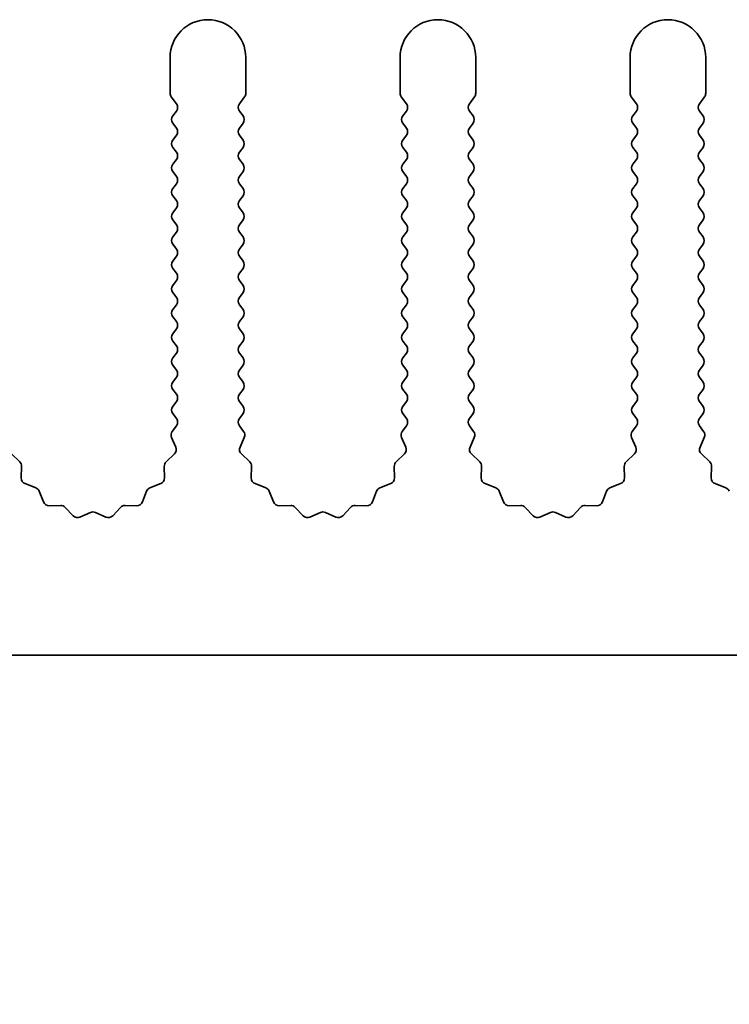
# Model space of a CAD drawing. Units: millimetres. Extents: x 0 to 9424, y 0 to 1686.
# Drawn here: x 4620 to 4643, y 780 to 813 of the extents above; entities that cross this region are included whole.
import ezdxf

# ---------------------------------------------------------------- set-up
doc = ezdxf.new("R2010")
doc.units = ezdxf.units.MM
doc.header["$LTSCALE"] = 4
doc.layers.get('Defpoints').update_dxf_attribs({"lineweight": 25})
doc.layers.add('Dimension (ISO)', color=7, linetype='Continuous', lineweight=18)
doc.layers.add('Visible (ISO)', color=7, linetype='Continuous', lineweight=35)
doc.styles.add('Note Text (TK)', font='txt')
doc.dimstyles.new('Default - Method 1b (TK)', dxfattribs={"dimscale": 4, "dimtxt": 2.5, "dimasz": 2.5, "dimexe": 1, "dimexo": 1.5, "dimgap": 1, "dimtad": 1, "dimtoh": 1, "dimrnd": 1e-08, "dimdsep": 46, "dimtxsty": 'Note Text (TK)', "dimcen": 0.09, "dimdle": 5, "dimclrd": 100, "dimclre": 100, "dimclrt": 7, "dimadec": 1, "dimazin": 1, "dimtfac": 1, "dimtmove": 0, "dimatfit": 3, "dimfxl": 1, "dimtolj": 1, "dimlwd": -1, "dimlwe": -1, "dimarcsym": 0})

# ---------------------------------------------------------------- blocks, each defined once
blk = doc.blocks.new('*D89')
at = {"layer": 'Defpoints', "color": 0}
for p in [(4561.364, 797.881), (4561.979, 796.817)]:
    blk.add_point(p, dxfattribs=at)
at = {"layer": 'Dimension (ISO)', "color": 100}
for p, q in [((4586.015, 755.185), (4568.229, 785.991)), ((4638.366, 755.185), (4586.015, 755.185))]:
    blk.add_line(p, q, dxfattribs=at)
blk.add_solid([(4570.033, 787.033), (4566.425, 784.95), (4561.979, 796.817)], dxfattribs=at)
at = {"layer": 'Dimension (ISO)', "color": 7, "insert": (4611.164, 766.435), "char_height": 12.5, "attachment_point": 4, "style": 'Note Text (TK)'}
blk.add_mtext('\\A1; \\fＭＳ Ｐゴシック|b0|i0;\\H12.5000;M3', dxfattribs=at)

msp = doc.modelspace()

# ---------------------------------------------------------------- linework, layer by layer
at = {"layer": 'Visible (ISO)'}
for p, q in [((4624.5643, 811.6314), (4624.5643, 810.4481)), ((4627.0643, 810.4481), (4627.0643, 811.6314)), ((4632.1643, 811.6314), (4632.1643, 810.4481)), ((4634.6643, 810.4481), (4634.6643, 811.6314)), ((4639.7643, 811.6314), (4639.7643, 810.4481)), ((4642.2643, 810.4481), (4642.2643, 811.6314)), ((4624.6043, 810.3281), (4624.7743, 810.1014)), ((4626.8543, 810.1014), (4627.0243, 810.3281)), ((4632.2043, 810.3281), (4632.3743, 810.1014)), ((4634.4543, 810.1014), (4634.6243, 810.3281)), ((4639.8043, 810.3281), (4639.9743, 810.1014)), ((4642.0543, 810.1014), (4642.2243, 810.3281)), ((4624.7743, 809.8614), (4624.6543, 809.7014)), ((4626.9743, 809.7014), (4626.8543, 809.8614)), ((4632.3743, 809.8614), (4632.2543, 809.7014)), ((4634.5743, 809.7014), (4634.4543, 809.8614)), ((4639.9743, 809.8614), (4639.8543, 809.7014)), ((4642.1743, 809.7014), (4642.0543, 809.8614)), ((4624.6543, 809.4614), (4624.7743, 809.3014)), ((4626.8543, 809.3014), (4626.9743, 809.4614)), ((4632.2543, 809.4614), (4632.3743, 809.3014)), ((4634.4543, 809.3014), (4634.5743, 809.4614)), ((4639.8543, 809.4614), (4639.9743, 809.3014)), ((4642.0543, 809.3014), (4642.1743, 809.4614)), ((4624.7743, 809.0614), (4624.6543, 808.9014)), ((4626.9743, 808.9014), (4626.8543, 809.0614)), ((4632.3743, 809.0614), (4632.2543, 808.9014)), ((4634.5743, 808.9014), (4634.4543, 809.0614)), ((4639.9743, 809.0614), (4639.8543, 808.9014)), ((4642.1743, 808.9014), (4642.0543, 809.0614)), ((4624.6543, 808.6614), (4624.7743, 808.5014)), ((4626.8543, 808.5014), (4626.9743, 808.6614)), ((4632.2543, 808.6614), (4632.3743, 808.5014)), ((4634.4543, 808.5014), (4634.5743, 808.6614)), ((4639.8543, 808.6614), (4639.9743, 808.5014)), ((4642.0543, 808.5014), (4642.1743, 808.6614)), ((4624.7743, 808.2614), (4624.6543, 808.1014)), ((4626.9743, 808.1014), (4626.8543, 808.2614)), ((4632.3743, 808.2614), (4632.2543, 808.1014)), ((4634.5743, 808.1014), (4634.4543, 808.2614)), ((4639.9743, 808.2614), (4639.8543, 808.1014)), ((4642.1743, 808.1014), (4642.0543, 808.2614)), ((4624.6543, 807.8614), (4624.7743, 807.7014)), ((4626.8543, 807.7014), (4626.9743, 807.8614)), ((4632.2543, 807.8614), (4632.3743, 807.7014)), ((4634.4543, 807.7014), (4634.5743, 807.8614)), ((4639.8543, 807.8614), (4639.9743, 807.7014)), ((4642.0543, 807.7014), (4642.1743, 807.8614)), ((4624.7743, 807.4614), (4624.6543, 807.3014)), ((4626.9743, 807.3014), (4626.8543, 807.4614)), ((4632.3743, 807.4614), (4632.2543, 807.3014)), ((4634.5743, 807.3014), (4634.4543, 807.4614)), ((4639.9743, 807.4614), (4639.8543, 807.3014)), ((4642.1743, 807.3014), (4642.0543, 807.4614)), ((4624.6543, 807.0614), (4624.7743, 806.9014)), ((4626.8543, 806.9014), (4626.9743, 807.0614)), ((4632.2543, 807.0614), (4632.3743, 806.9014)), ((4634.4543, 806.9014), (4634.5743, 807.0614)), ((4639.8543, 807.0614), (4639.9743, 806.9014)), ((4642.0543, 806.9014), (4642.1743, 807.0614)), ((4624.7743, 806.6614), (4624.6543, 806.5014)), ((4626.9743, 806.5014), (4626.8543, 806.6614)), ((4632.3743, 806.6614), (4632.2543, 806.5014)), ((4634.5743, 806.5014), (4634.4543, 806.6614)), ((4639.9743, 806.6614), (4639.8543, 806.5014)), ((4642.1743, 806.5014), (4642.0543, 806.6614)), ((4624.6543, 806.2614), (4624.7743, 806.1014)), ((4626.8543, 806.1014), (4626.9743, 806.2614)), ((4632.2543, 806.2614), (4632.3743, 806.1014)), ((4634.4543, 806.1014), (4634.5743, 806.2614)), ((4639.8543, 806.2614), (4639.9743, 806.1014)), ((4642.0543, 806.1014), (4642.1743, 806.2614)), ((4624.7743, 805.8614), (4624.6543, 805.7014)), ((4626.9743, 805.7014), (4626.8543, 805.8614)), ((4632.3743, 805.8614), (4632.2543, 805.7014)), ((4634.5743, 805.7014), (4634.4543, 805.8614)), ((4639.9743, 805.8614), (4639.8543, 805.7014)), ((4642.1743, 805.7014), (4642.0543, 805.8614)), ((4624.6543, 805.4614), (4624.7743, 805.3014)), ((4626.8543, 805.3014), (4626.9743, 805.4614)), ((4632.2543, 805.4614), (4632.3743, 805.3014)), ((4634.4543, 805.3014), (4634.5743, 805.4614)), ((4639.8543, 805.4614), (4639.9743, 805.3014)), ((4642.0543, 805.3014), (4642.1743, 805.4614)), ((4624.7743, 805.0614), (4624.6543, 804.9014)), ((4626.9743, 804.9014), (4626.8543, 805.0614)), ((4632.3743, 805.0614), (4632.2543, 804.9014)), ((4634.5743, 804.9014), (4634.4543, 805.0614)), ((4639.9743, 805.0614), (4639.8543, 804.9014)), ((4642.1743, 804.9014), (4642.0543, 805.0614)), ((4624.6543, 804.6614), (4624.7743, 804.5014)), ((4626.8543, 804.5014), (4626.9743, 804.6614)), ((4632.2543, 804.6614), (4632.3743, 804.5014)), ((4634.4543, 804.5014), (4634.5743, 804.6614)), ((4639.8543, 804.6614), (4639.9743, 804.5014)), ((4642.0543, 804.5014), (4642.1743, 804.6614)), ((4624.7743, 804.2614), (4624.6543, 804.1014)), ((4626.9743, 804.1014), (4626.8543, 804.2614)), ((4632.3743, 804.2614), (4632.2543, 804.1014)), ((4634.5743, 804.1014), (4634.4543, 804.2614)), ((4639.9743, 804.2614), (4639.8543, 804.1014)), ((4642.1743, 804.1014), (4642.0543, 804.2614)), ((4624.6543, 803.8614), (4624.7743, 803.7014)), ((4626.8543, 803.7014), (4626.9743, 803.8614)), ((4632.2543, 803.8614), (4632.3743, 803.7014)), ((4634.4543, 803.7014), (4634.5743, 803.8614)), ((4639.8543, 803.8614), (4639.9743, 803.7014)), ((4642.0543, 803.7014), (4642.1743, 803.8614)), ((4624.7743, 803.4614), (4624.6543, 803.3014)), ((4626.9743, 803.3014), (4626.8543, 803.4614)), ((4632.3743, 803.4614), (4632.2543, 803.3014)), ((4634.5743, 803.3014), (4634.4543, 803.4614)), ((4639.9743, 803.4614), (4639.8543, 803.3014)), ((4642.1743, 803.3014), (4642.0543, 803.4614)), ((4624.6543, 803.0614), (4624.7743, 802.9014)), ((4626.8543, 802.9014), (4626.9743, 803.0614)), ((4632.2543, 803.0614), (4632.3743, 802.9014)), ((4634.4543, 802.9014), (4634.5743, 803.0614)), ((4639.8543, 803.0614), (4639.9743, 802.9014)), ((4642.0543, 802.9014), (4642.1743, 803.0614)), ((4624.7743, 802.6614), (4624.6543, 802.5014)), ((4626.9743, 802.5014), (4626.8543, 802.6614)), ((4632.3743, 802.6614), (4632.2543, 802.5014)), ((4634.5743, 802.5014), (4634.4543, 802.6614)), ((4639.9743, 802.6614), (4639.8543, 802.5014)), ((4642.1743, 802.5014), (4642.0543, 802.6614)), ((4624.6543, 802.2614), (4624.7743, 802.1014)), ((4626.8543, 802.1014), (4626.9743, 802.2614)), ((4632.2543, 802.2614), (4632.3743, 802.1014)), ((4634.4543, 802.1014), (4634.5743, 802.2614)), ((4639.8543, 802.2614), (4639.9743, 802.1014)), ((4642.0543, 802.1014), (4642.1743, 802.2614)), ((4624.7743, 801.8614), (4624.6543, 801.7014)), ((4626.9743, 801.7014), (4626.8543, 801.8614)), ((4632.3743, 801.8614), (4632.2543, 801.7014)), ((4634.5743, 801.7014), (4634.4543, 801.8614)), ((4639.9743, 801.8614), (4639.8543, 801.7014)), ((4642.1743, 801.7014), (4642.0543, 801.8614)), ((4624.6543, 801.4614), (4624.7743, 801.3014)), ((4626.8543, 801.3014), (4626.9743, 801.4614)), ((4632.2543, 801.4614), (4632.3743, 801.3014)), ((4634.4543, 801.3014), (4634.5743, 801.4614)), ((4639.8543, 801.4614), (4639.9743, 801.3014)), ((4642.0543, 801.3014), (4642.1743, 801.4614)), ((4624.7743, 801.0614), (4624.6543, 800.9014)), ((4626.9743, 800.9014), (4626.8543, 801.0614)), ((4632.3743, 801.0614), (4632.2543, 800.9014)), ((4634.5743, 800.9014), (4634.4543, 801.0614)), ((4639.9743, 801.0614), (4639.8543, 800.9014)), ((4642.1743, 800.9014), (4642.0543, 801.0614)), ((4624.6543, 800.6614), (4624.7743, 800.5014)), ((4626.8543, 800.5014), (4626.9743, 800.6614)), ((4632.2543, 800.6614), (4632.3743, 800.5014)), ((4634.4543, 800.5014), (4634.5743, 800.6614)), ((4639.8543, 800.6614), (4639.9743, 800.5014)), ((4642.0543, 800.5014), (4642.1743, 800.6614)), ((4624.7743, 800.2614), (4624.6543, 800.1014)), ((4626.9743, 800.1014), (4626.8543, 800.2614)), ((4632.3743, 800.2614), (4632.2543, 800.1014)), ((4634.5743, 800.1014), (4634.4543, 800.2614)), ((4639.9743, 800.2614), (4639.8543, 800.1014)), ((4642.1743, 800.1014), (4642.0543, 800.2614)), ((4624.6543, 799.8614), (4624.7743, 799.7014)), ((4626.8543, 799.7014), (4626.9743, 799.8614)), ((4632.2543, 799.8614), (4632.3743, 799.7014)), ((4634.4543, 799.7014), (4634.5743, 799.8614)), ((4639.8543, 799.8614), (4639.9743, 799.7014)), ((4642.0543, 799.7014), (4642.1743, 799.8614)), ((4624.7743, 799.4614), (4624.6345, 799.2751)), ((4626.9941, 799.2751), (4626.8543, 799.4614)), ((4632.3743, 799.4614), (4632.2345, 799.2751)), ((4634.5941, 799.2751), (4634.4543, 799.4614)), ((4639.9743, 799.4614), (4639.8345, 799.2751)), ((4642.1941, 799.2751), (4642.0543, 799.4614)), ((4624.6115, 799.0744), (4624.7529, 798.7538)), ((4626.8757, 798.7538), (4627.0171, 799.0744)), ((4632.2115, 799.0744), (4632.3529, 798.7538)), ((4634.4757, 798.7538), (4634.6171, 799.0744)), ((4639.8115, 799.0744), (4639.9529, 798.7538)), ((4642.0757, 798.7538), (4642.2171, 799.0744)), ((4619.5946, 798.2665), (4619.3205, 798.5285)), ((4624.7081, 798.5285), (4624.434, 798.2665)), ((4627.1946, 798.2665), (4626.9205, 798.5285)), ((4632.3081, 798.5285), (4632.034, 798.2665)), ((4634.7946, 798.2665), (4634.5205, 798.5285)), ((4639.9081, 798.5285), (4639.634, 798.2665)), ((4642.3946, 798.2665), (4642.1205, 798.5285)), ((4619.6478, 797.7383), (4619.6564, 798.1174)), ((4624.3722, 798.1174), (4624.3808, 797.7383)), ((4627.2478, 797.7383), (4627.2564, 798.1174)), ((4631.9722, 798.1174), (4631.9808, 797.7383)), ((4634.8478, 797.7383), (4634.8564, 798.1174)), ((4639.5722, 798.1174), (4639.5808, 797.7383)), ((4642.4478, 797.7383), (4642.4564, 798.1174)), ((4620.1289, 797.4102), (4619.7754, 797.5473)), ((4624.2532, 797.5473), (4623.8997, 797.4102)), ((4627.7289, 797.4102), (4627.3754, 797.5473)), ((4631.8532, 797.5473), (4631.4997, 797.4102)), ((4635.3289, 797.4102), (4634.9754, 797.5473)), ((4639.4532, 797.5473), (4639.0997, 797.4102)), ((4642.9289, 797.4102), (4642.5754, 797.5473)), ((4620.3802, 796.9426), (4620.2431, 797.2961)), ((4623.7855, 797.2961), (4623.6484, 796.9426)), ((4627.9802, 796.9426), (4627.8431, 797.2961)), ((4631.3855, 797.2961), (4631.2484, 796.9426)), ((4635.5802, 796.9426), (4635.4431, 797.2961)), ((4638.9855, 797.2961), (4638.8484, 796.9426)), ((4620.9503, 796.8235), (4620.5712, 796.8149)), ((4621.3614, 796.4876), (4621.0994, 796.7618)), ((4622.9292, 796.7618), (4622.6672, 796.4876)), ((4623.4574, 796.8149), (4623.0783, 796.8235)), ((4628.5503, 796.8235), (4628.1712, 796.8149)), ((4628.9614, 796.4876), (4628.6994, 796.7618)), ((4630.5292, 796.7618), (4630.2672, 796.4876)), ((4631.0574, 796.8149), (4630.6783, 796.8235)), ((4636.1503, 796.8235), (4635.7712, 796.8149)), ((4636.5614, 796.4876), (4636.2994, 796.7618)), ((4638.1292, 796.7618), (4637.8672, 796.4876)), ((4638.6574, 796.8149), (4638.2783, 796.8235)), ((4621.9336, 796.5958), (4621.5867, 796.4428)), ((4622.4419, 796.4428), (4622.095, 796.5958)), ((4629.5336, 796.5958), (4629.1867, 796.4428)), ((4630.0419, 796.4428), (4629.695, 796.5958)), ((4637.1336, 796.5958), (4636.7867, 796.4428)), ((4637.6419, 796.4428), (4637.295, 796.5958)), ((4700.8643, 791.8814), (4421.8643, 791.8814))]:
    msp.add_line(p, q, dxfattribs=at)
for centre, radius, start, end in [((4625.8143, 811.6314), 1.25, 0, 180), ((4633.4143, 811.6314), 1.25, 0, 180), ((4641.0143, 811.6314), 1.25, 0, 180), ((4624.7643, 810.4481), 0.2, 180, 216.8699), ((4626.8643, 810.4481), 0.2, 323.1301, 0), ((4632.3643, 810.4481), 0.2, 180, 216.8699), ((4634.4643, 810.4481), 0.2, 323.1301, 0), ((4639.9643, 810.4481), 0.2, 180, 216.8699), ((4642.0643, 810.4481), 0.2, 323.1301, 0), ((4624.6143, 809.9814), 0.2, 323.1301, 36.8699), ((4627.0143, 809.9814), 0.2, 143.1301, 216.8699), ((4632.2143, 809.9814), 0.2, 323.1301, 36.8699), ((4634.6143, 809.9814), 0.2, 143.1301, 216.8699), ((4639.8143, 809.9814), 0.2, 323.1301, 36.8699), ((4642.2143, 809.9814), 0.2, 143.1301, 216.8699), ((4624.8143, 809.5814), 0.2, 143.1301, 216.8699), ((4626.8143, 809.5814), 0.2, 323.1301, 36.8699), ((4632.4143, 809.5814), 0.2, 143.1301, 216.8699), ((4634.4143, 809.5814), 0.2, 323.1301, 36.8699), ((4640.0143, 809.5814), 0.2, 143.1301, 216.8699), ((4642.0143, 809.5814), 0.2, 323.1301, 36.8699), ((4624.6143, 809.1814), 0.2, 323.1301, 36.8699), ((4627.0143, 809.1814), 0.2, 143.1301, 216.8699), ((4632.2143, 809.1814), 0.2, 323.1301, 36.8699), ((4634.6143, 809.1814), 0.2, 143.1301, 216.8699), ((4639.8143, 809.1814), 0.2, 323.1301, 36.8699), ((4642.2143, 809.1814), 0.2, 143.1301, 216.8699), ((4624.8143, 808.7814), 0.2, 143.1301, 216.8699), ((4626.8143, 808.7814), 0.2, 323.1301, 36.8699), ((4632.4143, 808.7814), 0.2, 143.1301, 216.8699), ((4634.4143, 808.7814), 0.2, 323.1301, 36.8699), ((4640.0143, 808.7814), 0.2, 143.1301, 216.8699), ((4642.0143, 808.7814), 0.2, 323.1301, 36.8699), ((4624.6143, 808.3814), 0.2, 323.1301, 36.8699), ((4627.0143, 808.3814), 0.2, 143.1301, 216.8699), ((4632.2143, 808.3814), 0.2, 323.1301, 36.8699), ((4634.6143, 808.3814), 0.2, 143.1301, 216.8699), ((4639.8143, 808.3814), 0.2, 323.1301, 36.8699), ((4642.2143, 808.3814), 0.2, 143.1301, 216.8699), ((4624.8143, 807.9814), 0.2, 143.1301, 216.8699), ((4626.8143, 807.9814), 0.2, 323.1301, 36.8699), ((4632.4143, 807.9814), 0.2, 143.1301, 216.8699), ((4634.4143, 807.9814), 0.2, 323.1301, 36.8699), ((4640.0143, 807.9814), 0.2, 143.1301, 216.8699), ((4642.0143, 807.9814), 0.2, 323.1301, 36.8699), ((4624.6143, 807.5814), 0.2, 323.1301, 36.8699), ((4627.0143, 807.5814), 0.2, 143.1301, 216.8699), ((4632.2143, 807.5814), 0.2, 323.1301, 36.8699), ((4634.6143, 807.5814), 0.2, 143.1301, 216.8699), ((4639.8143, 807.5814), 0.2, 323.1301, 36.8699), ((4642.2143, 807.5814), 0.2, 143.1301, 216.8699), ((4624.8143, 807.1814), 0.2, 143.1301, 216.8699), ((4626.8143, 807.1814), 0.2, 323.1301, 36.8699), ((4632.4143, 807.1814), 0.2, 143.1301, 216.8699), ((4634.4143, 807.1814), 0.2, 323.1301, 36.8699), ((4640.0143, 807.1814), 0.2, 143.1301, 216.8699), ((4642.0143, 807.1814), 0.2, 323.1301, 36.8699), ((4624.6143, 806.7814), 0.2, 323.1301, 36.8699), ((4627.0143, 806.7814), 0.2, 143.1301, 216.8699), ((4632.2143, 806.7814), 0.2, 323.1301, 36.8699), ((4634.6143, 806.7814), 0.2, 143.1301, 216.8699), ((4639.8143, 806.7814), 0.2, 323.1301, 36.8699), ((4642.2143, 806.7814), 0.2, 143.1301, 216.8699), ((4624.8143, 806.3814), 0.2, 143.1301, 216.8699), ((4626.8143, 806.3814), 0.2, 323.1301, 36.8699), ((4632.4143, 806.3814), 0.2, 143.1301, 216.8699), ((4634.4143, 806.3814), 0.2, 323.1301, 36.8699), ((4640.0143, 806.3814), 0.2, 143.1301, 216.8699), ((4642.0143, 806.3814), 0.2, 323.1301, 36.8699), ((4624.6143, 805.9814), 0.2, 323.1301, 36.8699), ((4627.0143, 805.9814), 0.2, 143.1301, 216.8699), ((4632.2143, 805.9814), 0.2, 323.1301, 36.8699), ((4634.6143, 805.9814), 0.2, 143.1301, 216.8699), ((4639.8143, 805.9814), 0.2, 323.1301, 36.8699), ((4642.2143, 805.9814), 0.2, 143.1301, 216.8699), ((4624.8143, 805.5814), 0.2, 143.1301, 216.8699), ((4626.8143, 805.5814), 0.2, 323.1301, 36.8699), ((4632.4143, 805.5814), 0.2, 143.1301, 216.8699), ((4634.4143, 805.5814), 0.2, 323.1301, 36.8699), ((4640.0143, 805.5814), 0.2, 143.1301, 216.8699), ((4642.0143, 805.5814), 0.2, 323.1301, 36.8699), ((4624.6143, 805.1814), 0.2, 323.1301, 36.8699), ((4627.0143, 805.1814), 0.2, 143.1301, 216.8699), ((4632.2143, 805.1814), 0.2, 323.1301, 36.8699), ((4634.6143, 805.1814), 0.2, 143.1301, 216.8699), ((4639.8143, 805.1814), 0.2, 323.1301, 36.8699), ((4642.2143, 805.1814), 0.2, 143.1301, 216.8699), ((4624.8143, 804.7814), 0.2, 143.1301, 216.8699), ((4626.8143, 804.7814), 0.2, 323.1301, 36.8699), ((4632.4143, 804.7814), 0.2, 143.1301, 216.8699), ((4634.4143, 804.7814), 0.2, 323.1301, 36.8699), ((4640.0143, 804.7814), 0.2, 143.1301, 216.8699), ((4642.0143, 804.7814), 0.2, 323.1301, 36.8699), ((4624.6143, 804.3814), 0.2, 323.1301, 36.8699), ((4627.0143, 804.3814), 0.2, 143.1301, 216.8699), ((4632.2143, 804.3814), 0.2, 323.1301, 36.8699), ((4634.6143, 804.3814), 0.2, 143.1301, 216.8699), ((4639.8143, 804.3814), 0.2, 323.1301, 36.8699), ((4642.2143, 804.3814), 0.2, 143.1301, 216.8699), ((4624.8143, 803.9814), 0.2, 143.1301, 216.8699), ((4626.8143, 803.9814), 0.2, 323.1301, 36.8699), ((4632.4143, 803.9814), 0.2, 143.1301, 216.8699), ((4634.4143, 803.9814), 0.2, 323.1301, 36.8699), ((4640.0143, 803.9814), 0.2, 143.1301, 216.8699), ((4642.0143, 803.9814), 0.2, 323.1301, 36.8699), ((4624.6143, 803.5814), 0.2, 323.1301, 36.8699), ((4627.0143, 803.5814), 0.2, 143.1301, 216.8699), ((4632.2143, 803.5814), 0.2, 323.1301, 36.8699), ((4634.6143, 803.5814), 0.2, 143.1301, 216.8699), ((4639.8143, 803.5814), 0.2, 323.1301, 36.8699), ((4642.2143, 803.5814), 0.2, 143.1301, 216.8699), ((4624.8143, 803.1814), 0.2, 143.1301, 216.8699), ((4626.8143, 803.1814), 0.2, 323.1301, 36.8699), ((4632.4143, 803.1814), 0.2, 143.1301, 216.8699), ((4634.4143, 803.1814), 0.2, 323.1301, 36.8699), ((4640.0143, 803.1814), 0.2, 143.1301, 216.8699), ((4642.0143, 803.1814), 0.2, 323.1301, 36.8699), ((4624.6143, 802.7814), 0.2, 323.1301, 36.8699), ((4627.0143, 802.7814), 0.2, 143.1301, 216.8699), ((4632.2143, 802.7814), 0.2, 323.1301, 36.8699), ((4634.6143, 802.7814), 0.2, 143.1301, 216.8699), ((4639.8143, 802.7814), 0.2, 323.1301, 36.8699), ((4642.2143, 802.7814), 0.2, 143.1301, 216.8699), ((4624.8143, 802.3814), 0.2, 143.1301, 216.8699), ((4626.8143, 802.3814), 0.2, 323.1301, 36.8699), ((4632.4143, 802.3814), 0.2, 143.1301, 216.8699), ((4634.4143, 802.3814), 0.2, 323.1301, 36.8699), ((4640.0143, 802.3814), 0.2, 143.1301, 216.8699), ((4642.0143, 802.3814), 0.2, 323.1301, 36.8699), ((4624.6143, 801.9814), 0.2, 323.1301, 36.8699), ((4627.0143, 801.9814), 0.2, 143.1301, 216.8699), ((4632.2143, 801.9814), 0.2, 323.1301, 36.8699), ((4634.6143, 801.9814), 0.2, 143.1301, 216.8699), ((4639.8143, 801.9814), 0.2, 323.1301, 36.8699), ((4642.2143, 801.9814), 0.2, 143.1301, 216.8699), ((4624.8143, 801.5814), 0.2, 143.1301, 216.8699), ((4626.8143, 801.5814), 0.2, 323.1301, 36.8699), ((4632.4143, 801.5814), 0.2, 143.1301, 216.8699), ((4634.4143, 801.5814), 0.2, 323.1301, 36.8699), ((4640.0143, 801.5814), 0.2, 143.1301, 216.8699), ((4642.0143, 801.5814), 0.2, 323.1301, 36.8699), ((4624.6143, 801.1814), 0.2, 323.1301, 36.8699), ((4627.0143, 801.1814), 0.2, 143.1301, 216.8699), ((4632.2143, 801.1814), 0.2, 323.1301, 36.8699), ((4634.6143, 801.1814), 0.2, 143.1301, 216.8699), ((4639.8143, 801.1814), 0.2, 323.1301, 36.8699), ((4642.2143, 801.1814), 0.2, 143.1301, 216.8699), ((4624.8143, 800.7814), 0.2, 143.1301, 216.8699), ((4626.8143, 800.7814), 0.2, 323.1301, 36.8699), ((4632.4143, 800.7814), 0.2, 143.1301, 216.8699), ((4634.4143, 800.7814), 0.2, 323.1301, 36.8699), ((4640.0143, 800.7814), 0.2, 143.1301, 216.8699), ((4642.0143, 800.7814), 0.2, 323.1301, 36.8699), ((4624.6143, 800.3814), 0.2, 323.1301, 36.8699), ((4627.0143, 800.3814), 0.2, 143.1301, 216.8699), ((4632.2143, 800.3814), 0.2, 323.1301, 36.8699), ((4634.6143, 800.3814), 0.2, 143.1301, 216.8699), ((4639.8143, 800.3814), 0.2, 323.1301, 36.8699), ((4642.2143, 800.3814), 0.2, 143.1301, 216.8699), ((4624.8143, 799.9814), 0.2, 143.1301, 216.8699), ((4626.8143, 799.9814), 0.2, 323.1301, 36.8699), ((4632.4143, 799.9814), 0.2, 143.1301, 216.8699), ((4634.4143, 799.9814), 0.2, 323.1301, 36.8699), ((4640.0143, 799.9814), 0.2, 143.1301, 216.8699), ((4642.0143, 799.9814), 0.2, 323.1301, 36.8699), ((4624.6143, 799.5814), 0.2, 323.1301, 36.8699), ((4627.0143, 799.5814), 0.2, 143.1301, 216.8699), ((4632.2143, 799.5814), 0.2, 323.1301, 36.8699), ((4634.6143, 799.5814), 0.2, 143.1301, 216.8699), ((4639.8143, 799.5814), 0.2, 323.1301, 36.8699), ((4642.2143, 799.5814), 0.2, 143.1301, 216.8699), ((4624.7945, 799.1551), 0.2, 143.1301, 203.80082), ((4626.8341, 799.1551), 0.2, 336.19918, 36.8699), ((4632.3945, 799.1551), 0.2, 143.1301, 203.80082), ((4634.4341, 799.1551), 0.2, 336.19918, 36.8699), ((4639.9945, 799.1551), 0.2, 143.1301, 203.80082), ((4642.0341, 799.1551), 0.2, 336.19918, 36.8699), ((4624.5699, 798.6731), 0.2, 313.69918, 23.80082), ((4627.0587, 798.6731), 0.2, 156.19918, 226.30082), ((4632.1699, 798.6731), 0.2, 313.69918, 23.80082), ((4634.6587, 798.6731), 0.2, 156.19918, 226.30082), ((4639.7699, 798.6731), 0.2, 313.69918, 23.80082), ((4642.2587, 798.6731), 0.2, 156.19918, 226.30082), ((4619.4565, 798.1219), 0.2, 358.69918, 46.30082), ((4624.5721, 798.1219), 0.2, 133.69918, 181.30082), ((4627.0565, 798.1219), 0.2, 358.69918, 46.30082), ((4632.1721, 798.1219), 0.2, 133.69918, 181.30082), ((4634.6565, 798.1219), 0.2, 358.69918, 46.30082), ((4639.7721, 798.1219), 0.2, 133.69918, 181.30082), ((4642.2565, 798.1219), 0.2, 358.69918, 46.30082), ((4619.8477, 797.7338), 0.2, 178.69918, 248.80082), ((4624.1809, 797.7338), 0.2, 291.19918, 1.30082), ((4627.4477, 797.7338), 0.2, 178.69918, 248.80082), ((4631.7809, 797.7338), 0.2, 291.19918, 1.30082), ((4635.0477, 797.7338), 0.2, 178.69918, 248.80082), ((4639.3809, 797.7338), 0.2, 291.19918, 1.30082), ((4642.6477, 797.7338), 0.2, 178.69918, 248.80082), ((4620.0566, 797.2237), 0.2, 21.19918, 68.80082), ((4623.972, 797.2237), 0.2, 111.19918, 158.80082), ((4627.6566, 797.2237), 0.2, 21.19918, 68.80082), ((4631.572, 797.2237), 0.2, 111.19918, 158.80082), ((4635.2566, 797.2237), 0.2, 21.19918, 68.80082), ((4639.172, 797.2237), 0.2, 111.19918, 158.80082), ((4642.8566, 797.2237), 0.2, 21.19918, 68.80082), ((4620.5667, 797.0149), 0.2, 201.19918, 271.30082), ((4620.9548, 796.6236), 0.2, 43.69918, 91.30082), ((4623.0738, 796.6236), 0.2, 88.69918, 136.30082), ((4623.4619, 797.0149), 0.2, 268.69918, 338.80082), ((4628.1667, 797.0149), 0.2, 201.19918, 271.30082), ((4628.5548, 796.6236), 0.2, 43.69918, 91.30082), ((4630.6738, 796.6236), 0.2, 88.69918, 136.30082), ((4631.0619, 797.0149), 0.2, 268.69918, 338.80082), ((4635.7667, 797.0149), 0.2, 201.19918, 271.30082), ((4636.1548, 796.6236), 0.2, 43.69918, 91.30082), ((4638.2738, 796.6236), 0.2, 88.69918, 136.30082), ((4638.6619, 797.0149), 0.2, 268.69918, 338.80082), ((4621.506, 796.6258), 0.2, 223.69918, 293.80082), ((4622.0143, 796.4128), 0.2, 66.19918, 113.80082), ((4622.5226, 796.6258), 0.2, 246.19918, 316.30082), ((4629.106, 796.6258), 0.2, 223.69918, 293.80082), ((4629.6143, 796.4128), 0.2, 66.19918, 113.80082), ((4630.1226, 796.6258), 0.2, 246.19918, 316.30082), ((4636.706, 796.6258), 0.2, 223.69918, 293.80082), ((4637.2143, 796.4128), 0.2, 66.19918, 113.80082), ((4637.7226, 796.6258), 0.2, 246.19918, 316.30082)]:
    msp.add_arc(centre, radius, start, end, dxfattribs=at)

# ---------------------------------------------------------------- dimensions: what is measured, and where the dimension line sits
at = {"layer": 'Dimension (ISO)', "color": 100}
dim = msp.add_radius_dim(center=(4561.3643, 797.8814), mpoint=(4561.979, 796.8167), text=' \\fＭＳ Ｐゴシック|b0|i0;\\H12.5000;M3', dimstyle='Default - Method 1b (TK)', override={"dimscale": 0, "dimtxt": 12.5, "dimasz": 12.5, "dimexe": 5, "dimexo": 7.5, "dimgap": 5, "dimtih": 1, "dimdec": 2, "dimlfac": 1, "dimcen": 0, "dimtol": 0, "dimlim": 0, "dimtp": 0, "dimtm": 0, "dimtdec": 2, "dimtofl": 0}, dxfattribs=at)
dim.commit()
dim.dimension.update_dxf_attribs({"geometry": '*D89', "text_midpoint": (4624.7649, 755.1853), "dimtype": 164})

doc.saveas('drawing.dxf')
